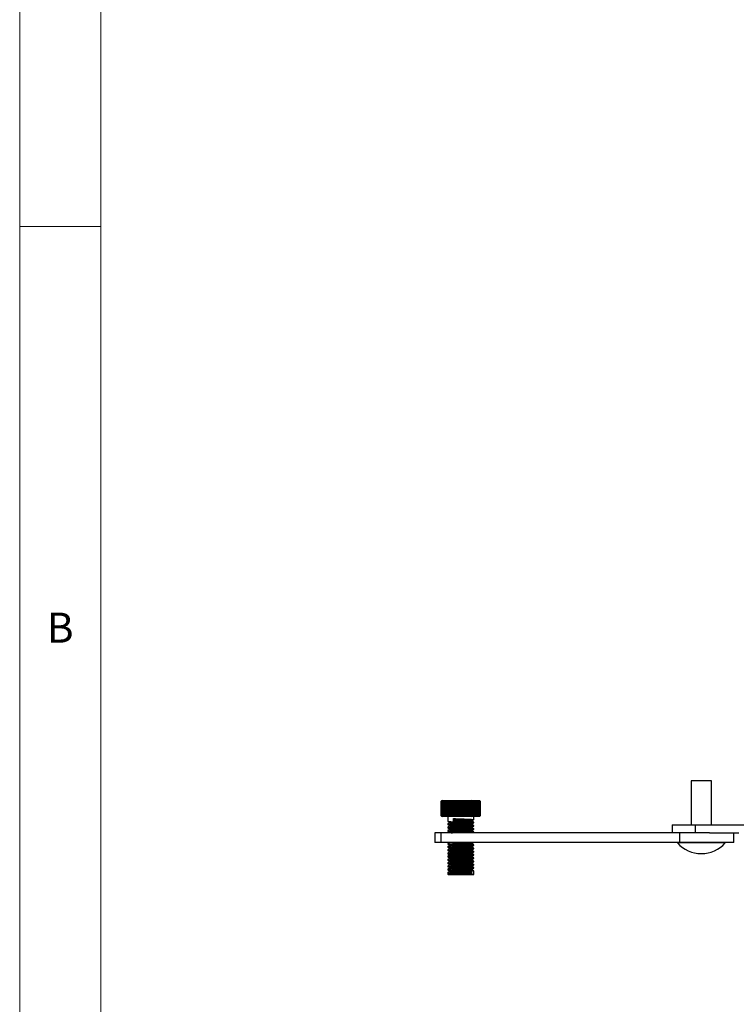
# Model space of a CAD drawing. Units: millimetres. Extents: x 5 to 292, y 5 to 205.
# Drawn here: x 5 to 49, y 107 to 168 of the extents above; entities that cross this region are included whole.
import ezdxf

# ---------------------------------------------------------------- set-up
doc = ezdxf.new("R2010")
doc.units = ezdxf.units.MM
doc.styles.add('SLDTEXTSTYLE0', font='TXT', dxfattribs={"width": 0.75})

msp = doc.modelspace()

# ---------------------------------------------------------------- linework, layer by layer
at = {"color": 7, "linetype": 'Continuous', "lineweight": 18}
for p, q in [((5, 205), (5, 5)), ((10, 200), (10, 10)), ((10, 155), (5, 155))]:
    msp.add_line(p, q, dxfattribs=at)
at = {"color": 7, "linetype": 'Continuous', "lineweight": 25}
for p, q in [((46.431, 120.792), (46.431, 118.082)), ((47.066, 120.792), (46.431, 120.792)), ((47.701, 120.792), (47.066, 120.792)), ((47.701, 118.082), (47.701, 120.792)), ((31.017, 118.632), (31.017, 119.532)), ((31.022, 119.532), (31.018, 119.532)), ((31.018, 119.532), (31.018, 118.632)), ((31.064, 119.572), (31.022, 119.532)), ((31.022, 118.632), (31.022, 119.532)), ((31.027, 119.532), (31.064, 119.572)), ((31.038, 119.532), (31.027, 119.532)), ((31.027, 119.532), (31.027, 118.632)), ((31.067, 119.582), (31.036, 119.551)), ((31.082, 119.572), (31.038, 119.532)), ((31.038, 118.632), (31.038, 119.532)), ((31.048, 119.532), (31.082, 119.572)), ((31.066, 119.532), (31.048, 119.532)), ((31.048, 119.532), (31.048, 118.632)), ((31.111, 119.572), (31.066, 119.532)), ((31.066, 118.632), (31.066, 119.532)), ((31.067, 119.582), (31.588, 119.582)), ((31.079, 119.532), (31.111, 119.572)), ((31.104, 119.532), (31.079, 119.532)), ((31.079, 119.532), (31.079, 118.632)), ((31.15, 119.572), (31.104, 119.532)), ((31.104, 118.632), (31.104, 119.532)), ((31.122, 119.532), (31.15, 119.572)), ((31.154, 119.532), (31.122, 119.532)), ((31.122, 119.532), (31.122, 118.632)), ((31.2, 119.572), (31.154, 119.532)), ((31.154, 118.632), (31.154, 119.532)), ((31.176, 119.532), (31.2, 119.572)), ((31.213, 119.532), (31.176, 119.532)), ((31.176, 119.532), (31.176, 118.632)), ((31.259, 119.572), (31.213, 119.532)), ((31.213, 118.632), (31.213, 119.532)), ((31.239, 119.532), (31.259, 119.572)), ((31.283, 119.532), (31.239, 119.532)), ((31.239, 119.532), (31.239, 118.632)), ((31.328, 119.572), (31.283, 119.532)), ((31.283, 118.632), (31.283, 119.532)), ((31.312, 119.532), (31.328, 119.572)), ((31.361, 119.532), (31.312, 119.532)), ((31.312, 119.532), (31.312, 118.632)), ((31.405, 119.572), (31.361, 119.532)), ((31.361, 118.632), (31.361, 119.532)), ((31.394, 119.532), (31.405, 119.572)), ((31.448, 119.532), (31.394, 119.532)), ((31.394, 119.532), (31.394, 118.632)), ((31.49, 119.572), (31.448, 119.532)), ((31.448, 118.632), (31.448, 119.532)), ((31.483, 119.532), (31.49, 119.572)), ((31.542, 119.532), (31.483, 119.532)), ((31.483, 119.532), (31.483, 118.632)), ((31.583, 119.572), (31.542, 119.532)), ((31.542, 118.632), (31.542, 119.532)), ((31.58, 119.532), (31.583, 119.572)), ((31.642, 119.532), (31.58, 119.532)), ((31.58, 119.532), (31.58, 118.632)), ((31.588, 119.582), (33.367, 119.582)), ((31.681, 119.572), (31.642, 119.532)), ((31.642, 118.632), (31.642, 119.532)), ((31.683, 119.532), (31.681, 119.572)), ((31.681, 119.572), (31.681, 118.592)), ((31.748, 119.532), (31.683, 119.532)), ((31.683, 119.532), (31.683, 118.632)), ((31.784, 119.572), (31.748, 119.532)), ((31.748, 118.632), (31.748, 119.532)), ((31.791, 119.532), (31.784, 119.572)), ((31.784, 119.572), (31.784, 118.592)), ((31.859, 119.532), (31.791, 119.532)), ((31.791, 119.532), (31.791, 118.632)), ((31.892, 119.572), (31.859, 119.532)), ((31.859, 118.632), (31.859, 119.532)), ((31.903, 119.532), (31.892, 119.572)), ((31.892, 119.572), (31.892, 118.592)), ((31.973, 119.532), (31.903, 119.532)), ((31.903, 119.532), (31.903, 118.632)), ((32.003, 119.572), (31.973, 119.532)), ((31.973, 118.632), (31.973, 119.532)), ((32.018, 119.532), (32.003, 119.572)), ((32.003, 119.572), (32.003, 118.592)), ((32.089, 119.532), (32.018, 119.532)), ((32.018, 119.532), (32.018, 118.632)), ((32.115, 119.572), (32.089, 119.532)), ((32.089, 118.632), (32.089, 119.532)), ((32.135, 119.532), (32.115, 119.572)), ((32.115, 119.572), (32.115, 118.592)), ((32.206, 119.532), (32.135, 119.532)), ((32.135, 119.532), (32.135, 118.632)), ((32.229, 119.572), (32.206, 119.532)), ((32.206, 118.632), (32.206, 119.532)), ((32.252, 119.532), (32.229, 119.572)), ((32.229, 119.572), (32.229, 118.592)), ((32.324, 119.532), (32.252, 119.532)), ((32.252, 119.532), (32.252, 118.632)), ((32.343, 119.572), (32.324, 119.532)), ((32.324, 118.632), (32.324, 119.532)), ((32.37, 119.532), (32.343, 119.572)), ((32.343, 119.572), (32.343, 118.592)), ((32.441, 119.532), (32.37, 119.532)), ((32.37, 119.532), (32.37, 118.632)), ((32.455, 119.572), (32.441, 119.532)), ((32.441, 118.632), (32.441, 119.532)), ((32.486, 119.532), (32.455, 119.572)), ((32.455, 119.572), (32.455, 118.592)), ((32.555, 119.532), (32.486, 119.532)), ((32.486, 119.532), (32.486, 118.632)), ((32.565, 119.572), (32.555, 119.532)), ((32.555, 118.632), (32.555, 119.532)), ((32.599, 119.532), (32.565, 119.572)), ((32.565, 119.572), (32.565, 118.592)), ((32.666, 119.532), (32.599, 119.532)), ((32.599, 119.532), (32.599, 118.632)), ((32.672, 119.572), (32.666, 119.532)), ((32.666, 118.632), (32.666, 119.532)), ((32.709, 119.532), (32.672, 119.572)), ((32.672, 119.572), (32.672, 118.592)), ((32.773, 119.532), (32.709, 119.532)), ((32.709, 119.532), (32.709, 118.632)), ((32.774, 119.572), (32.773, 119.532)), ((32.773, 118.632), (32.773, 119.532)), ((32.814, 119.532), (32.774, 119.572)), ((32.774, 119.572), (32.774, 118.592)), ((32.875, 119.532), (32.814, 119.532)), ((32.814, 119.532), (32.814, 118.632)), ((32.913, 119.532), (32.871, 119.572)), ((32.871, 119.572), (32.875, 119.532)), ((32.875, 118.632), (32.875, 119.532)), ((32.97, 119.532), (32.913, 119.532)), ((32.913, 119.532), (32.913, 118.632)), ((33.005, 119.532), (32.962, 119.572)), ((32.962, 119.572), (32.97, 119.532)), ((32.97, 118.632), (32.97, 119.532)), ((33.058, 119.532), (33.005, 119.532)), ((33.005, 119.532), (33.005, 118.632)), ((33.09, 119.532), (33.046, 119.572)), ((33.046, 119.572), (33.058, 119.532)), ((33.058, 118.632), (33.058, 119.532)), ((33.138, 119.532), (33.09, 119.532)), ((33.09, 119.532), (33.09, 118.632)), ((33.167, 119.532), (33.121, 119.572)), ((33.121, 119.572), (33.138, 119.532)), ((33.138, 118.632), (33.138, 119.532)), ((33.209, 119.532), (33.167, 119.532)), ((33.167, 119.532), (33.167, 118.632)), ((33.234, 119.532), (33.188, 119.572)), ((33.188, 119.572), (33.209, 119.532)), ((33.209, 118.632), (33.209, 119.532)), ((33.27, 119.532), (33.234, 119.532)), ((33.234, 119.532), (33.234, 118.632)), ((33.292, 119.532), (33.246, 119.572)), ((33.246, 119.572), (33.27, 119.532)), ((33.27, 118.632), (33.27, 119.532)), ((33.322, 119.532), (33.292, 119.532)), ((33.292, 119.532), (33.292, 118.632)), ((33.339, 119.532), (33.293, 119.572)), ((33.293, 119.572), (33.322, 119.532)), ((33.322, 118.632), (33.322, 119.532)), ((33.375, 119.532), (33.331, 119.572)), ((33.331, 119.572), (33.362, 119.532)), ((33.362, 119.532), (33.339, 119.532)), ((33.339, 119.532), (33.339, 118.632)), ((33.4, 119.532), (33.357, 119.572)), ((33.357, 119.572), (33.392, 119.532)), ((33.362, 118.632), (33.362, 119.532)), ((33.398, 119.551), (33.367, 119.582)), ((33.414, 119.532), (33.373, 119.572)), ((33.373, 119.572), (33.41, 119.532)), ((33.392, 119.532), (33.375, 119.532)), ((33.375, 119.532), (33.375, 118.632)), ((33.392, 118.632), (33.392, 119.532)), ((33.398, 119.551), (33.417, 119.532)), ((33.41, 119.532), (33.4, 119.532)), ((33.4, 119.532), (33.4, 118.632)), ((33.41, 118.632), (33.41, 119.532)), ((33.417, 119.532), (33.414, 119.532)), ((33.414, 119.532), (33.414, 118.632)), ((33.417, 118.632), (33.417, 119.532)), ((31.017, 118.632), (31.057, 118.592)), ((31.057, 118.592), (31.018, 118.632)), ((31.018, 118.632), (31.022, 118.632)), ((31.022, 118.632), (31.064, 118.592)), ((31.064, 118.592), (31.027, 118.632)), ((31.027, 118.632), (31.038, 118.632)), ((31.036, 118.613), (31.067, 118.582)), ((31.048, 118.632), (31.066, 118.632)), ((31.066, 118.632), (31.111, 118.592)), ((31.588, 118.582), (31.067, 118.582)), ((31.111, 118.592), (31.079, 118.632)), ((31.079, 118.632), (31.104, 118.632)), ((31.104, 118.632), (31.15, 118.592)), ((31.15, 118.592), (31.122, 118.632)), ((31.122, 118.632), (31.154, 118.632)), ((31.154, 118.632), (31.2, 118.592)), ((31.2, 118.592), (31.176, 118.632)), ((31.176, 118.632), (31.213, 118.632)), ((31.213, 118.632), (31.259, 118.592)), ((31.259, 118.592), (31.239, 118.632)), ((31.239, 118.632), (31.283, 118.632)), ((31.283, 118.632), (31.328, 118.592)), ((31.328, 118.592), (31.312, 118.632)), ((31.312, 118.632), (31.361, 118.632)), ((31.361, 118.632), (31.405, 118.592)), ((31.405, 118.592), (31.394, 118.632)), ((31.394, 118.632), (31.448, 118.632)), ((31.417, 118.582), (31.417, 118.293)), ((31.448, 118.632), (31.49, 118.592)), ((31.49, 118.592), (31.483, 118.632)), ((31.483, 118.632), (31.542, 118.632)), ((31.542, 118.632), (31.583, 118.592)), ((31.583, 118.592), (31.58, 118.632)), ((31.58, 118.632), (31.642, 118.632)), ((33.367, 118.582), (31.588, 118.582)), ((31.642, 118.632), (31.681, 118.592)), ((31.681, 118.592), (31.683, 118.632)), ((31.683, 118.632), (31.748, 118.632)), ((31.748, 118.632), (31.784, 118.592)), ((31.784, 118.592), (31.791, 118.632)), ((31.791, 118.632), (31.859, 118.632)), ((31.859, 118.632), (31.892, 118.592)), ((31.892, 118.592), (31.903, 118.632)), ((31.903, 118.632), (31.973, 118.632)), ((31.973, 118.632), (32.003, 118.592)), ((32.003, 118.592), (32.018, 118.632)), ((32.018, 118.632), (32.089, 118.632)), ((32.089, 118.632), (32.115, 118.592)), ((32.115, 118.592), (32.135, 118.632)), ((32.135, 118.632), (32.206, 118.632)), ((32.252, 118.632), (32.324, 118.632)), ((32.324, 118.632), (32.343, 118.592)), ((32.343, 118.592), (32.37, 118.632)), ((32.37, 118.632), (32.441, 118.632)), ((32.486, 118.632), (32.555, 118.632)), ((32.555, 118.632), (32.565, 118.592)), ((32.565, 118.592), (32.599, 118.632)), ((32.599, 118.632), (32.666, 118.632)), ((32.666, 118.632), (32.672, 118.592)), ((32.672, 118.592), (32.709, 118.632)), ((32.709, 118.632), (32.773, 118.632)), ((32.773, 118.632), (32.774, 118.592)), ((32.774, 118.592), (32.814, 118.632)), ((32.814, 118.632), (32.875, 118.632)), ((32.875, 118.632), (32.871, 118.592)), ((32.871, 118.592), (32.913, 118.632)), ((32.913, 118.632), (32.97, 118.632)), ((32.97, 118.632), (32.962, 118.592)), ((32.962, 118.592), (33.005, 118.632)), ((33.005, 118.632), (33.058, 118.632)), ((33.017, 118.393), (33.017, 118.582)), ((33.058, 118.632), (33.046, 118.592)), ((33.046, 118.592), (33.09, 118.632)), ((33.09, 118.632), (33.138, 118.632)), ((33.138, 118.632), (33.121, 118.592)), ((33.121, 118.592), (33.167, 118.632)), ((33.167, 118.632), (33.209, 118.632)), ((33.209, 118.632), (33.188, 118.592)), ((33.188, 118.592), (33.234, 118.632)), ((33.234, 118.632), (33.27, 118.632)), ((33.27, 118.632), (33.246, 118.592)), ((33.246, 118.592), (33.292, 118.632)), ((33.292, 118.632), (33.322, 118.632)), ((33.322, 118.632), (33.293, 118.592)), ((33.293, 118.592), (33.339, 118.632)), ((33.362, 118.632), (33.331, 118.592)), ((33.331, 118.592), (33.375, 118.632)), ((33.339, 118.632), (33.362, 118.632)), ((33.392, 118.632), (33.357, 118.592)), ((33.357, 118.592), (33.4, 118.632)), ((33.367, 118.582), (33.398, 118.613)), ((33.41, 118.632), (33.373, 118.592)), ((33.373, 118.592), (33.414, 118.632)), ((33.375, 118.632), (33.392, 118.632)), ((33.417, 118.632), (33.398, 118.613)), ((33.4, 118.632), (33.41, 118.632)), ((33.414, 118.632), (33.417, 118.632)), ((31.417, 118.133), (31.417, 118.093)), ((31.417, 117.933), (31.417, 117.893)), ((31.779, 118.302), (31.779, 118.462)), ((31.779, 118.462), (31.847, 118.391)), ((31.847, 118.373), (31.779, 118.302)), ((31.847, 118.391), (31.847, 118.373)), ((33.017, 118.193), (33.017, 118.233)), ((33.017, 117.993), (33.017, 118.033)), ((45.266, 118.082), (45.266, 117.582)), ((45.266, 118.082), (46.684, 118.082)), ((46.684, 118.082), (46.684, 117.582)), ((46.684, 118.082), (50.267, 118.082)), ((30.617, 117.582), (30.617, 116.982)), ((31.009, 117.582), (30.617, 117.582)), ((31.009, 116.982), (31.009, 117.582)), ((45.747, 117.582), (31.009, 117.582)), ((31.417, 117.733), (31.417, 117.693)), ((31.542, 117.607), (31.499, 117.582)), ((33.017, 117.793), (33.017, 117.833)), ((33.017, 117.593), (33.017, 117.633)), ((45.747, 116.982), (45.747, 117.582)), ((47.575, 117.582), (45.747, 117.582)), ((47.575, 117.582), (49.379, 117.582)), ((49.066, 116.982), (49.066, 117.582)), ((31.009, 116.982), (30.617, 116.982)), ((45.747, 116.982), (31.009, 116.982)), ((31.417, 116.933), (31.417, 116.893)), ((31.417, 116.733), (31.417, 116.693)), ((32.89, 116.922), (32.885, 116.92)), ((33.017, 116.793), (33.017, 116.833)), ((45.596, 116.982), (45.596, 116.956)), ((47.066, 116.956), (45.596, 116.956)), ((49.066, 116.982), (45.747, 116.982)), ((48.537, 116.956), (47.066, 116.956)), ((48.537, 116.956), (48.537, 116.982)), ((31.417, 116.533), (31.417, 116.493)), ((31.417, 116.333), (31.417, 116.293)), ((31.417, 116.133), (31.417, 116.093)), ((33.017, 116.593), (33.017, 116.633)), ((33.017, 116.393), (33.017, 116.433)), ((33.017, 116.193), (33.017, 116.233)), ((31.417, 115.933), (31.417, 115.893)), ((31.417, 115.733), (31.417, 115.693)), ((31.417, 115.533), (31.417, 115.493)), ((33.017, 115.993), (33.017, 116.033)), ((33.017, 115.793), (33.017, 115.833)), ((33.017, 115.593), (33.017, 115.633)), ((31.417, 115.333), (31.417, 115.293)), ((31.417, 115.133), (31.417, 115.032)), ((31.417, 115.032), (31.467, 114.982)), ((31.417, 115.032), (31.779, 115.032)), ((31.807, 114.982), (31.467, 114.982)), ((31.779, 115.032), (33.017, 115.032)), ((32.967, 114.982), (31.807, 114.982)), ((32.784, 115.141), (32.887, 115.212)), ((32.784, 115.123), (32.784, 115.141)), ((32.887, 115.052), (32.784, 115.123)), ((32.887, 115.212), (32.887, 115.052)), ((32.967, 114.982), (33.017, 115.032)), ((33.017, 115.393), (33.017, 115.433)), ((33.017, 115.032), (33.017, 115.233))]:
    msp.add_line(p, q, dxfattribs=at)
msp.add_arc((47.066, 118.264), 1.968, 221.63506, 318.36494, dxfattribs=at)
for points, knots in [([(31.057, 119.572), (31.05, 119.565), (31.037, 119.552), (31.024, 119.539), (31.017, 119.532)], [0, 0, 0, 0, 0.4999982, 1, 1, 1, 1]), ([(31.018, 119.532), (31.024, 119.539), (31.037, 119.552), (31.05, 119.565), (31.057, 119.572)], [0, 0, 0, 0, 0.499998, 1, 1, 1, 1]), ([(31.038, 118.632), (31.045, 118.625), (31.06, 118.612), (31.074, 118.599), (31.082, 118.592)], [0, 0, 0, 0, 0.499998, 1, 1, 1, 1]), ([(31.082, 118.592), (31.076, 118.599), (31.065, 118.612), (31.053, 118.625), (31.048, 118.632)], [0, 0, 0, 0, 0.499998, 1, 1, 1, 1]), ([(32.206, 118.632), (32.21, 118.625), (32.218, 118.612), (32.225, 118.599), (32.229, 118.592)], [0, 0, 0, 0, 0.499998, 1, 1, 1, 1]), ([(32.229, 118.592), (32.233, 118.599), (32.241, 118.612), (32.249, 118.625), (32.252, 118.632)], [0, 0, 0, 0, 0.499998, 1, 1, 1, 1]), ([(32.441, 118.632), (32.443, 118.625), (32.448, 118.612), (32.453, 118.599), (32.455, 118.592)], [0, 0, 0, 0, 0.499998, 1, 1, 1, 1]), ([(32.455, 118.592), (32.46, 118.599), (32.47, 118.612), (32.481, 118.625), (32.486, 118.632)], [0, 0, 0, 0, 0.499998, 1, 1, 1, 1]), ([(31.419, 118.291), (31.439, 118.279), (31.48, 118.256), (31.521, 118.232), (31.542, 118.22)], [0, 0, 0, 0, 0.5000773, 1, 1, 1, 1]), ([(31.542, 118.207), (31.521, 118.195), (31.48, 118.171), (31.439, 118.147), (31.419, 118.136)], [0, 0, 0, 0, 0.499907, 1, 1, 1, 1]), ([(31.419, 118.091), (31.439, 118.079), (31.48, 118.056), (31.521, 118.032), (31.542, 118.02)], [0, 0, 0, 0, 0.500077, 1, 1, 1, 1]), ([(31.542, 118.007), (31.521, 117.995), (31.48, 117.971), (31.439, 117.947), (31.419, 117.936)], [0, 0, 0, 0, 0.499907, 1, 1, 1, 1]), ([(31.419, 117.891), (31.439, 117.879), (31.48, 117.856), (31.521, 117.832), (31.542, 117.82)], [0, 0, 0, 0, 0.5000773, 1, 1, 1, 1]), ([(31.425, 118.293), (31.423, 118.292), (31.414, 118.288), (31.47, 118.281), (31.591, 118.271), (31.773, 118.262), (31.993, 118.253), (32.233, 118.243), (32.472, 118.234), (32.687, 118.224), (32.863, 118.214), (32.975, 118.205), (33.024, 118.198), (33.013, 118.194), (33.012, 118.193)], [0, 0, 0, 0, 0.03017, 0.124218, 0.220419, 0.315771, 0.410633, 0.506839, 0.600891, 0.696755, 0.792354, 0.886566, 0.982839, 1, 1, 1, 1]), ([(31.425, 118.133), (31.423, 118.132), (31.414, 118.128), (31.47, 118.121), (31.591, 118.111), (31.773, 118.102), (31.993, 118.093), (32.233, 118.083), (32.472, 118.074), (32.687, 118.064), (32.863, 118.054), (32.975, 118.045), (33.024, 118.038), (33.013, 118.034), (33.012, 118.033)], [0, 0, 0, 0, 0.03017, 0.124218, 0.220419, 0.315771, 0.410633, 0.506839, 0.600891, 0.696755, 0.792354, 0.886566, 0.982839, 1, 1, 1, 1]), ([(31.425, 118.093), (31.423, 118.092), (31.414, 118.088), (31.47, 118.081), (31.591, 118.071), (31.773, 118.062), (31.993, 118.053), (32.233, 118.043), (32.472, 118.034), (32.687, 118.024), (32.863, 118.014), (32.975, 118.005), (33.024, 117.998), (33.013, 117.994), (33.012, 117.993)], [0, 0, 0, 0, 0.03017, 0.124218, 0.220419, 0.315771, 0.410633, 0.506839, 0.600891, 0.696755, 0.792354, 0.886566, 0.982839, 1, 1, 1, 1]), ([(31.425, 117.933), (31.423, 117.932), (31.414, 117.928), (31.47, 117.921), (31.591, 117.911), (31.773, 117.902), (31.993, 117.893), (32.233, 117.883), (32.472, 117.874), (32.687, 117.864), (32.863, 117.854), (32.975, 117.845), (33.024, 117.838), (33.013, 117.834), (33.012, 117.833)], [0, 0, 0, 0, 0.03017, 0.124218, 0.220419, 0.315771, 0.410633, 0.506839, 0.600891, 0.696755, 0.792354, 0.886566, 0.982839, 1, 1, 1, 1]), ([(31.425, 117.893), (31.423, 117.892), (31.414, 117.888), (31.47, 117.881), (31.591, 117.871), (31.773, 117.862), (31.993, 117.853), (32.233, 117.843), (32.472, 117.834), (32.687, 117.824), (32.863, 117.814), (32.975, 117.805), (33.024, 117.798), (33.013, 117.794), (33.012, 117.793)], [0, 0, 0, 0, 0.03017, 0.124218, 0.220419, 0.315771, 0.410633, 0.506839, 0.600891, 0.696755, 0.792354, 0.886566, 0.982839, 1, 1, 1, 1]), ([(31.543, 118.22), (31.543, 118.22), (31.539, 118.216), (31.586, 118.21), (31.686, 118.2), (31.841, 118.191), (32.027, 118.182), (32.23, 118.172), (32.432, 118.163), (32.615, 118.153), (32.763, 118.143), (32.86, 118.134), (32.902, 118.126), (32.889, 118.121), (32.885, 118.12)], [0, 0, 0, 0, 0.00486, 0.098985, 0.195268, 0.290699, 0.38564, 0.481927, 0.576057, 0.672002, 0.767681, 0.861971, 0.958325, 1, 1, 1, 1]), ([(31.543, 118.02), (31.543, 118.02), (31.539, 118.016), (31.586, 118.01), (31.686, 118), (31.841, 117.991), (32.027, 117.982), (32.23, 117.972), (32.432, 117.963), (32.615, 117.953), (32.763, 117.943), (32.86, 117.934), (32.902, 117.926), (32.889, 117.921), (32.885, 117.92)], [0, 0, 0, 0, 0.00486, 0.098985, 0.195268, 0.290699, 0.38564, 0.481927, 0.576057, 0.672002, 0.767681, 0.861971, 0.958325, 1, 1, 1, 1]), ([(31.549, 118.207), (31.545, 118.205), (31.534, 118.2), (31.584, 118.192), (31.687, 118.182), (31.841, 118.173), (32.027, 118.163), (32.23, 118.153), (32.432, 118.144), (32.615, 118.135), (32.762, 118.125), (32.863, 118.116), (32.881, 118.11), (32.89, 118.107)], [0, 0, 0, 0, 0.055041, 0.148964, 0.245041, 0.340268, 0.435006, 0.531087, 0.625015, 0.720755, 0.81623, 0.910318, 1, 1, 1, 1]), ([(31.549, 118.007), (31.545, 118.005), (31.534, 118), (31.584, 117.992), (31.687, 117.982), (31.841, 117.973), (32.027, 117.963), (32.23, 117.953), (32.432, 117.944), (32.615, 117.935), (32.762, 117.925), (32.863, 117.916), (32.881, 117.91), (32.89, 117.907)], [0, 0, 0, 0, 0.055041, 0.148964, 0.245041, 0.340268, 0.435006, 0.531087, 0.625015, 0.720755, 0.81623, 0.910318, 1, 1, 1, 1]), ([(31.779, 118.462), (31.85, 118.459), (31.991, 118.453), (32.233, 118.443), (32.471, 118.434), (32.687, 118.424), (32.863, 118.414), (32.975, 118.405), (33.024, 118.398), (33.013, 118.394), (33.012, 118.393)], [0, 0, 0, 0, 0.138641, 0.279245, 0.416702, 0.556808, 0.696525, 0.834217, 0.974919, 1, 1, 1, 1]), ([(31.779, 118.302), (31.85, 118.299), (31.991, 118.293), (32.233, 118.283), (32.471, 118.274), (32.687, 118.264), (32.863, 118.254), (32.975, 118.245), (33.024, 118.238), (33.013, 118.234), (33.012, 118.233)], [0, 0, 0, 0, 0.138641, 0.279245, 0.416702, 0.556808, 0.696525, 0.834217, 0.974919, 1, 1, 1, 1]), ([(31.847, 118.391), (31.906, 118.388), (32.026, 118.382), (32.231, 118.372), (32.432, 118.363), (32.615, 118.353), (32.763, 118.343), (32.86, 118.334), (32.902, 118.326), (32.889, 118.321), (32.885, 118.32)], [0, 0, 0, 0, 0.133852, 0.269601, 0.402308, 0.537575, 0.672468, 0.805401, 0.941245, 1, 1, 1, 1]), ([(31.847, 118.373), (31.906, 118.37), (32.026, 118.363), (32.231, 118.353), (32.432, 118.344), (32.615, 118.335), (32.762, 118.325), (32.863, 118.316), (32.881, 118.31), (32.89, 118.307)], [0, 0, 0, 0, 0.143601, 0.289237, 0.43161, 0.57673, 0.721447, 0.864063, 1, 1, 1, 1]), ([(32.892, 118.32), (32.913, 118.332), (32.954, 118.356), (32.995, 118.379), (33.015, 118.391)], [0, 0, 0, 0, 0.4999227, 1, 1, 1, 1]), ([(33.015, 118.236), (32.995, 118.247), (32.954, 118.271), (32.913, 118.295), (32.892, 118.307)], [0, 0, 0, 0, 0.500093, 1, 1, 1, 1]), ([(32.892, 118.12), (32.913, 118.132), (32.954, 118.156), (32.995, 118.179), (33.015, 118.191)], [0, 0, 0, 0, 0.499923, 1, 1, 1, 1]), ([(33.015, 118.036), (32.995, 118.047), (32.954, 118.071), (32.913, 118.095), (32.892, 118.107)], [0, 0, 0, 0, 0.500093, 1, 1, 1, 1]), ([(32.892, 117.92), (32.913, 117.932), (32.954, 117.956), (32.995, 117.979), (33.015, 117.991)], [0, 0, 0, 0, 0.4999227, 1, 1, 1, 1]), ([(33.015, 117.836), (32.995, 117.847), (32.954, 117.871), (32.913, 117.895), (32.892, 117.907)], [0, 0, 0, 0, 0.500093, 1, 1, 1, 1]), ([(31.542, 117.807), (31.521, 117.795), (31.48, 117.771), (31.439, 117.747), (31.419, 117.736)], [0, 0, 0, 0, 0.499907, 1, 1, 1, 1]), ([(31.419, 117.691), (31.439, 117.679), (31.48, 117.656), (31.521, 117.632), (31.542, 117.62)], [0, 0, 0, 0, 0.500077, 1, 1, 1, 1]), ([(31.425, 117.733), (31.423, 117.732), (31.414, 117.728), (31.47, 117.721), (31.591, 117.711), (31.773, 117.702), (31.993, 117.693), (32.233, 117.683), (32.472, 117.674), (32.687, 117.664), (32.863, 117.654), (32.975, 117.645), (33.024, 117.638), (33.013, 117.634), (33.012, 117.633)], [0, 0, 0, 0, 0.03017, 0.124218, 0.220419, 0.315771, 0.410633, 0.506839, 0.600891, 0.696755, 0.792354, 0.886566, 0.982839, 1, 1, 1, 1]), ([(31.425, 117.693), (31.423, 117.692), (31.414, 117.688), (31.47, 117.681), (31.591, 117.671), (31.773, 117.662), (31.993, 117.653), (32.233, 117.643), (32.472, 117.634), (32.687, 117.624), (32.863, 117.614), (32.975, 117.605), (33.024, 117.598), (33.013, 117.594), (33.012, 117.593)], [0, 0, 0, 0, 0.03017, 0.124218, 0.220419, 0.315771, 0.410633, 0.506839, 0.600891, 0.696755, 0.792354, 0.886566, 0.982839, 1, 1, 1, 1]), ([(31.543, 117.82), (31.543, 117.82), (31.539, 117.816), (31.586, 117.81), (31.686, 117.8), (31.841, 117.791), (32.027, 117.782), (32.23, 117.772), (32.432, 117.763), (32.615, 117.753), (32.763, 117.743), (32.86, 117.734), (32.902, 117.726), (32.889, 117.721), (32.885, 117.72)], [0, 0, 0, 0, 0.00486, 0.098985, 0.195268, 0.290699, 0.38564, 0.481927, 0.576057, 0.672002, 0.767681, 0.861971, 0.958325, 1, 1, 1, 1]), ([(31.549, 117.807), (31.545, 117.805), (31.534, 117.8), (31.584, 117.792), (31.687, 117.782), (31.841, 117.773), (32.027, 117.763), (32.23, 117.753), (32.432, 117.744), (32.615, 117.735), (32.762, 117.725), (32.863, 117.716), (32.881, 117.71), (32.89, 117.707)], [0, 0, 0, 0, 0.055041, 0.148964, 0.245041, 0.340268, 0.435006, 0.531087, 0.625015, 0.720755, 0.81623, 0.910318, 1, 1, 1, 1]), ([(31.549, 117.607), (31.545, 117.605), (31.534, 117.6), (31.587, 117.592), (31.647, 117.585), (31.7, 117.582), (31.702, 117.582)], [0, 0, 0, 0, 0.221349, 0.599067, 0.985444, 1, 1, 1, 1]), ([(32.892, 117.72), (32.913, 117.732), (32.954, 117.756), (32.995, 117.779), (33.015, 117.791)], [0, 0, 0, 0, 0.499923, 1, 1, 1, 1]), ([(33.015, 117.636), (32.995, 117.647), (32.954, 117.671), (32.913, 117.695), (32.892, 117.707)], [0, 0, 0, 0, 0.5000928, 1, 1, 1, 1]), ([(31.499, 116.982), (31.493, 116.978), (31.466, 116.963), (31.439, 116.947), (31.419, 116.936)], [0, 0, 0, 0, 0.2312521, 1, 1, 1, 1]), ([(31.419, 116.891), (31.439, 116.879), (31.48, 116.856), (31.521, 116.832), (31.542, 116.82)], [0, 0, 0, 0, 0.500077, 1, 1, 1, 1]), ([(31.542, 116.807), (31.521, 116.795), (31.48, 116.771), (31.439, 116.747), (31.419, 116.736)], [0, 0, 0, 0, 0.499907, 1, 1, 1, 1]), ([(31.419, 116.691), (31.439, 116.679), (31.48, 116.656), (31.521, 116.632), (31.542, 116.62)], [0, 0, 0, 0, 0.500077, 1, 1, 1, 1]), ([(31.425, 116.933), (31.423, 116.932), (31.414, 116.928), (31.47, 116.921), (31.591, 116.911), (31.773, 116.902), (31.993, 116.893), (32.233, 116.883), (32.472, 116.874), (32.687, 116.864), (32.863, 116.854), (32.975, 116.845), (33.024, 116.838), (33.013, 116.834), (33.012, 116.833)], [0, 0, 0, 0, 0.03017, 0.124218, 0.220419, 0.315771, 0.410633, 0.506839, 0.600891, 0.696755, 0.792354, 0.886566, 0.982839, 1, 1, 1, 1]), ([(31.425, 116.893), (31.423, 116.892), (31.414, 116.888), (31.47, 116.881), (31.591, 116.871), (31.773, 116.862), (31.993, 116.853), (32.233, 116.843), (32.472, 116.834), (32.687, 116.824), (32.863, 116.814), (32.975, 116.805), (33.024, 116.798), (33.013, 116.794), (33.012, 116.793)], [0, 0, 0, 0, 0.03017, 0.124218, 0.220419, 0.315771, 0.410633, 0.506839, 0.600891, 0.696755, 0.792354, 0.886566, 0.982839, 1, 1, 1, 1]), ([(31.425, 116.733), (31.423, 116.732), (31.414, 116.728), (31.47, 116.721), (31.591, 116.711), (31.773, 116.702), (31.993, 116.693), (32.233, 116.683), (32.472, 116.674), (32.687, 116.664), (32.863, 116.654), (32.975, 116.645), (33.024, 116.638), (33.013, 116.634), (33.012, 116.633)], [0, 0, 0, 0, 0.03017, 0.124218, 0.220419, 0.315771, 0.410633, 0.506839, 0.600891, 0.696755, 0.792354, 0.886566, 0.982839, 1, 1, 1, 1]), ([(31.425, 116.693), (31.423, 116.692), (31.414, 116.688), (31.47, 116.681), (31.591, 116.671), (31.773, 116.662), (31.993, 116.653), (32.233, 116.643), (32.472, 116.634), (32.687, 116.624), (32.863, 116.614), (32.975, 116.605), (33.024, 116.598), (33.013, 116.594), (33.012, 116.593)], [0, 0, 0, 0, 0.03017, 0.124218, 0.220419, 0.315771, 0.410633, 0.506839, 0.600891, 0.696755, 0.792354, 0.886566, 0.982839, 1, 1, 1, 1]), ([(31.543, 116.82), (31.543, 116.82), (31.539, 116.816), (31.586, 116.81), (31.686, 116.8), (31.841, 116.791), (32.027, 116.782), (32.23, 116.772), (32.432, 116.763), (32.615, 116.753), (32.763, 116.743), (32.86, 116.734), (32.902, 116.726), (32.889, 116.721), (32.885, 116.72)], [0, 0, 0, 0, 0.00486, 0.098985, 0.195268, 0.290699, 0.38564, 0.481927, 0.576057, 0.672002, 0.767681, 0.861971, 0.958325, 1, 1, 1, 1]), ([(31.549, 116.807), (31.545, 116.805), (31.534, 116.8), (31.584, 116.792), (31.687, 116.782), (31.841, 116.773), (32.027, 116.763), (32.23, 116.753), (32.432, 116.744), (32.615, 116.735), (32.762, 116.725), (32.863, 116.716), (32.881, 116.71), (32.89, 116.707)], [0, 0, 0, 0, 0.0550406, 0.1489643, 0.2450409, 0.3402683, 0.4350064, 0.5310873, 0.6250153, 0.7207553, 0.8162299, 0.9103179, 1, 1, 1, 1]), ([(31.702, 116.982), (31.748, 116.979), (31.841, 116.973), (32.028, 116.963), (32.23, 116.953), (32.432, 116.944), (32.615, 116.935), (32.762, 116.925), (32.863, 116.916), (32.881, 116.91), (32.89, 116.907)], [0, 0, 0, 0, 0.121926, 0.248018, 0.375898, 0.500912, 0.628337, 0.75541, 0.880637, 1, 1, 1, 1]), ([(32.892, 116.92), (32.913, 116.932), (32.954, 116.956), (32.995, 116.979), (33.015, 116.991)], [0, 0, 0, 0, 0.499923, 1, 1, 1, 1]), ([(33.015, 116.836), (32.995, 116.847), (32.954, 116.871), (32.913, 116.895), (32.892, 116.907)], [0, 0, 0, 0, 0.500093, 1, 1, 1, 1]), ([(32.892, 116.72), (32.913, 116.732), (32.954, 116.756), (32.995, 116.779), (33.015, 116.791)], [0, 0, 0, 0, 0.499923, 1, 1, 1, 1]), ([(33.015, 116.636), (32.995, 116.647), (32.954, 116.671), (32.913, 116.695), (32.892, 116.707)], [0, 0, 0, 0, 0.5000928, 1, 1, 1, 1]), ([(31.542, 116.607), (31.521, 116.595), (31.48, 116.571), (31.439, 116.547), (31.419, 116.536)], [0, 0, 0, 0, 0.499907, 1, 1, 1, 1]), ([(31.419, 116.491), (31.439, 116.479), (31.48, 116.456), (31.521, 116.432), (31.542, 116.42)], [0, 0, 0, 0, 0.500077, 1, 1, 1, 1]), ([(31.542, 116.407), (31.521, 116.395), (31.48, 116.371), (31.439, 116.347), (31.419, 116.336)], [0, 0, 0, 0, 0.499907, 1, 1, 1, 1]), ([(31.419, 116.291), (31.439, 116.279), (31.48, 116.256), (31.521, 116.232), (31.542, 116.22)], [0, 0, 0, 0, 0.500077, 1, 1, 1, 1]), ([(31.542, 116.207), (31.521, 116.195), (31.48, 116.171), (31.439, 116.147), (31.419, 116.136)], [0, 0, 0, 0, 0.499907, 1, 1, 1, 1]), ([(31.419, 116.091), (31.439, 116.079), (31.48, 116.056), (31.521, 116.032), (31.542, 116.02)], [0, 0, 0, 0, 0.500077, 1, 1, 1, 1]), ([(31.425, 116.533), (31.423, 116.532), (31.414, 116.528), (31.47, 116.521), (31.591, 116.511), (31.773, 116.502), (31.993, 116.493), (32.233, 116.483), (32.472, 116.474), (32.687, 116.464), (32.863, 116.454), (32.975, 116.445), (33.024, 116.438), (33.013, 116.434), (33.012, 116.433)], [0, 0, 0, 0, 0.0301701, 0.124218, 0.2204189, 0.3157712, 0.4106335, 0.5068387, 0.6008909, 0.696755, 0.792354, 0.8865662, 0.9828387, 1, 1, 1, 1]), ([(31.425, 116.493), (31.423, 116.492), (31.414, 116.488), (31.47, 116.481), (31.591, 116.471), (31.773, 116.462), (31.993, 116.453), (32.233, 116.443), (32.472, 116.434), (32.687, 116.424), (32.863, 116.414), (32.975, 116.405), (33.024, 116.398), (33.013, 116.394), (33.012, 116.393)], [0, 0, 0, 0, 0.03017, 0.124218, 0.220419, 0.315771, 0.410633, 0.506839, 0.600891, 0.696755, 0.792354, 0.886566, 0.982839, 1, 1, 1, 1]), ([(31.425, 116.333), (31.423, 116.332), (31.414, 116.328), (31.47, 116.321), (31.591, 116.311), (31.773, 116.302), (31.993, 116.293), (32.233, 116.283), (32.472, 116.274), (32.687, 116.264), (32.863, 116.254), (32.975, 116.245), (33.024, 116.238), (33.013, 116.234), (33.012, 116.233)], [0, 0, 0, 0, 0.0301701, 0.124218, 0.2204189, 0.3157712, 0.4106335, 0.5068387, 0.6008909, 0.696755, 0.792354, 0.8865662, 0.9828387, 1, 1, 1, 1]), ([(31.425, 116.293), (31.423, 116.292), (31.414, 116.288), (31.47, 116.281), (31.591, 116.271), (31.773, 116.262), (31.993, 116.253), (32.233, 116.243), (32.472, 116.234), (32.687, 116.224), (32.863, 116.214), (32.975, 116.205), (33.024, 116.198), (33.013, 116.194), (33.012, 116.193)], [0, 0, 0, 0, 0.03017, 0.124218, 0.220419, 0.315771, 0.410633, 0.506839, 0.600891, 0.696755, 0.792354, 0.886566, 0.982839, 1, 1, 1, 1]), ([(31.425, 116.133), (31.423, 116.132), (31.414, 116.128), (31.47, 116.121), (31.591, 116.111), (31.773, 116.102), (31.993, 116.093), (32.233, 116.083), (32.472, 116.074), (32.687, 116.064), (32.863, 116.054), (32.975, 116.045), (33.024, 116.038), (33.013, 116.034), (33.012, 116.033)], [0, 0, 0, 0, 0.0301701, 0.124218, 0.2204189, 0.3157712, 0.4106335, 0.5068387, 0.6008909, 0.696755, 0.792354, 0.8865662, 0.9828387, 1, 1, 1, 1]), ([(31.425, 116.093), (31.423, 116.092), (31.414, 116.088), (31.47, 116.081), (31.591, 116.071), (31.773, 116.062), (31.993, 116.053), (32.233, 116.043), (32.472, 116.034), (32.687, 116.024), (32.863, 116.014), (32.975, 116.005), (33.024, 115.998), (33.013, 115.994), (33.012, 115.993)], [0, 0, 0, 0, 0.0301701, 0.124218, 0.2204189, 0.3157712, 0.4106335, 0.5068387, 0.6008909, 0.696755, 0.792354, 0.8865662, 0.9828387, 1, 1, 1, 1]), ([(31.543, 116.62), (31.543, 116.62), (31.539, 116.616), (31.586, 116.61), (31.686, 116.6), (31.841, 116.591), (32.027, 116.582), (32.23, 116.572), (32.432, 116.563), (32.615, 116.553), (32.763, 116.543), (32.86, 116.534), (32.902, 116.526), (32.889, 116.521), (32.885, 116.52)], [0, 0, 0, 0, 0.00486, 0.098985, 0.195268, 0.290699, 0.38564, 0.481927, 0.576057, 0.672002, 0.767681, 0.861971, 0.958325, 1, 1, 1, 1]), ([(31.543, 116.42), (31.543, 116.42), (31.539, 116.416), (31.586, 116.41), (31.686, 116.4), (31.841, 116.391), (32.027, 116.382), (32.23, 116.372), (32.432, 116.363), (32.615, 116.353), (32.763, 116.343), (32.86, 116.334), (32.902, 116.326), (32.889, 116.321), (32.885, 116.32)], [0, 0, 0, 0, 0.00486, 0.098985, 0.195268, 0.290699, 0.38564, 0.481927, 0.576057, 0.672002, 0.767681, 0.861971, 0.958325, 1, 1, 1, 1]), ([(31.543, 116.22), (31.543, 116.22), (31.539, 116.216), (31.586, 116.21), (31.686, 116.2), (31.841, 116.191), (32.027, 116.182), (32.23, 116.172), (32.432, 116.163), (32.615, 116.153), (32.763, 116.143), (32.86, 116.134), (32.902, 116.126), (32.889, 116.121), (32.885, 116.12)], [0, 0, 0, 0, 0.00486, 0.098985, 0.195268, 0.290699, 0.38564, 0.481927, 0.576057, 0.672002, 0.767681, 0.861971, 0.958325, 1, 1, 1, 1]), ([(31.549, 116.607), (31.545, 116.605), (31.534, 116.6), (31.584, 116.592), (31.687, 116.582), (31.841, 116.573), (32.027, 116.563), (32.23, 116.553), (32.432, 116.544), (32.615, 116.535), (32.762, 116.525), (32.863, 116.516), (32.881, 116.51), (32.89, 116.507)], [0, 0, 0, 0, 0.055041, 0.148964, 0.245041, 0.340268, 0.435006, 0.531087, 0.625015, 0.720755, 0.81623, 0.910318, 1, 1, 1, 1]), ([(31.549, 116.407), (31.545, 116.405), (31.534, 116.4), (31.584, 116.392), (31.687, 116.382), (31.841, 116.373), (32.027, 116.363), (32.23, 116.353), (32.432, 116.344), (32.615, 116.335), (32.762, 116.325), (32.863, 116.316), (32.881, 116.31), (32.89, 116.307)], [0, 0, 0, 0, 0.055041, 0.148964, 0.245041, 0.340268, 0.435006, 0.531087, 0.625015, 0.720755, 0.81623, 0.910318, 1, 1, 1, 1]), ([(31.549, 116.207), (31.545, 116.205), (31.534, 116.2), (31.584, 116.192), (31.687, 116.182), (31.841, 116.173), (32.027, 116.163), (32.23, 116.153), (32.432, 116.144), (32.615, 116.135), (32.762, 116.125), (32.863, 116.116), (32.881, 116.11), (32.89, 116.107)], [0, 0, 0, 0, 0.0550406, 0.1489643, 0.2450409, 0.3402683, 0.4350064, 0.5310873, 0.6250153, 0.7207553, 0.8162299, 0.9103179, 1, 1, 1, 1]), ([(32.892, 116.52), (32.913, 116.532), (32.954, 116.556), (32.995, 116.579), (33.015, 116.591)], [0, 0, 0, 0, 0.499923, 1, 1, 1, 1]), ([(33.015, 116.436), (32.995, 116.447), (32.954, 116.471), (32.913, 116.495), (32.892, 116.507)], [0, 0, 0, 0, 0.500093, 1, 1, 1, 1]), ([(32.892, 116.32), (32.913, 116.332), (32.954, 116.356), (32.995, 116.379), (33.015, 116.391)], [0, 0, 0, 0, 0.499923, 1, 1, 1, 1]), ([(33.015, 116.236), (32.995, 116.247), (32.954, 116.271), (32.913, 116.295), (32.892, 116.307)], [0, 0, 0, 0, 0.500093, 1, 1, 1, 1]), ([(32.892, 116.12), (32.913, 116.132), (32.954, 116.156), (32.995, 116.179), (33.015, 116.191)], [0, 0, 0, 0, 0.499923, 1, 1, 1, 1]), ([(33.015, 116.036), (32.995, 116.047), (32.954, 116.071), (32.913, 116.095), (32.892, 116.107)], [0, 0, 0, 0, 0.500093, 1, 1, 1, 1]), ([(31.542, 116.007), (31.521, 115.995), (31.48, 115.971), (31.439, 115.947), (31.419, 115.936)], [0, 0, 0, 0, 0.499907, 1, 1, 1, 1]), ([(31.419, 115.891), (31.439, 115.879), (31.48, 115.856), (31.521, 115.832), (31.542, 115.82)], [0, 0, 0, 0, 0.500077, 1, 1, 1, 1]), ([(31.542, 115.807), (31.521, 115.795), (31.48, 115.771), (31.439, 115.747), (31.419, 115.736)], [0, 0, 0, 0, 0.499907, 1, 1, 1, 1]), ([(31.419, 115.691), (31.439, 115.679), (31.48, 115.656), (31.521, 115.632), (31.542, 115.62)], [0, 0, 0, 0, 0.500077, 1, 1, 1, 1]), ([(31.542, 115.607), (31.521, 115.595), (31.48, 115.571), (31.439, 115.547), (31.419, 115.536)], [0, 0, 0, 0, 0.499907, 1, 1, 1, 1]), ([(31.419, 115.491), (31.439, 115.479), (31.48, 115.456), (31.521, 115.432), (31.542, 115.42)], [0, 0, 0, 0, 0.5000773, 1, 1, 1, 1]), ([(31.425, 115.933), (31.423, 115.932), (31.414, 115.928), (31.47, 115.921), (31.591, 115.911), (31.773, 115.902), (31.993, 115.893), (32.233, 115.883), (32.472, 115.874), (32.687, 115.864), (32.863, 115.854), (32.975, 115.845), (33.024, 115.838), (33.013, 115.834), (33.012, 115.833)], [0, 0, 0, 0, 0.0301701, 0.124218, 0.2204189, 0.3157712, 0.4106335, 0.5068387, 0.6008909, 0.696755, 0.792354, 0.8865662, 0.9828387, 1, 1, 1, 1]), ([(31.425, 115.893), (31.423, 115.892), (31.414, 115.888), (31.47, 115.881), (31.591, 115.871), (31.773, 115.862), (31.993, 115.853), (32.233, 115.843), (32.472, 115.834), (32.687, 115.824), (32.863, 115.814), (32.975, 115.805), (33.024, 115.798), (33.013, 115.794), (33.012, 115.793)], [0, 0, 0, 0, 0.0301701, 0.124218, 0.2204189, 0.3157712, 0.4106335, 0.5068387, 0.6008909, 0.696755, 0.792354, 0.8865662, 0.9828387, 1, 1, 1, 1]), ([(31.425, 115.733), (31.423, 115.732), (31.414, 115.728), (31.47, 115.721), (31.591, 115.711), (31.773, 115.702), (31.993, 115.693), (32.233, 115.683), (32.472, 115.674), (32.687, 115.664), (32.863, 115.654), (32.975, 115.645), (33.024, 115.638), (33.013, 115.634), (33.012, 115.633)], [0, 0, 0, 0, 0.0301701, 0.124218, 0.2204189, 0.3157712, 0.4106335, 0.5068387, 0.6008909, 0.696755, 0.792354, 0.8865662, 0.9828387, 1, 1, 1, 1]), ([(31.425, 115.693), (31.423, 115.692), (31.414, 115.688), (31.47, 115.681), (31.591, 115.671), (31.773, 115.662), (31.993, 115.653), (32.233, 115.643), (32.472, 115.634), (32.687, 115.624), (32.863, 115.614), (32.975, 115.605), (33.024, 115.598), (33.013, 115.594), (33.012, 115.593)], [0, 0, 0, 0, 0.0301701, 0.124218, 0.2204189, 0.3157712, 0.4106335, 0.5068387, 0.6008909, 0.696755, 0.792354, 0.8865662, 0.9828387, 1, 1, 1, 1]), ([(31.425, 115.533), (31.423, 115.532), (31.414, 115.528), (31.47, 115.521), (31.591, 115.511), (31.773, 115.502), (31.993, 115.493), (32.233, 115.483), (32.472, 115.474), (32.687, 115.464), (32.863, 115.454), (32.975, 115.445), (33.024, 115.438), (33.013, 115.434), (33.012, 115.433)], [0, 0, 0, 0, 0.03017, 0.124218, 0.220419, 0.315771, 0.410633, 0.506839, 0.600891, 0.696755, 0.792354, 0.886566, 0.982839, 1, 1, 1, 1]), ([(31.425, 115.493), (31.423, 115.492), (31.414, 115.488), (31.47, 115.481), (31.591, 115.471), (31.773, 115.462), (31.993, 115.453), (32.233, 115.443), (32.472, 115.434), (32.687, 115.424), (32.863, 115.414), (32.975, 115.405), (33.024, 115.398), (33.013, 115.394), (33.012, 115.393)], [0, 0, 0, 0, 0.0301701, 0.124218, 0.2204189, 0.3157712, 0.4106335, 0.5068387, 0.6008909, 0.696755, 0.792354, 0.8865662, 0.9828387, 1, 1, 1, 1]), ([(31.543, 116.02), (31.543, 116.02), (31.539, 116.016), (31.586, 116.01), (31.686, 116), (31.841, 115.991), (32.027, 115.982), (32.23, 115.972), (32.432, 115.963), (32.615, 115.953), (32.763, 115.943), (32.86, 115.934), (32.902, 115.926), (32.889, 115.921), (32.885, 115.92)], [0, 0, 0, 0, 0.00486, 0.098985, 0.195268, 0.290699, 0.38564, 0.481927, 0.576057, 0.672002, 0.767681, 0.861971, 0.958325, 1, 1, 1, 1]), ([(31.543, 115.82), (31.543, 115.82), (31.539, 115.816), (31.586, 115.81), (31.686, 115.8), (31.841, 115.791), (32.027, 115.782), (32.23, 115.772), (32.432, 115.763), (32.615, 115.753), (32.763, 115.743), (32.86, 115.734), (32.902, 115.726), (32.889, 115.721), (32.885, 115.72)], [0, 0, 0, 0, 0.00486, 0.098985, 0.195268, 0.290699, 0.38564, 0.481927, 0.576057, 0.672002, 0.767681, 0.861971, 0.958325, 1, 1, 1, 1]), ([(31.543, 115.62), (31.543, 115.62), (31.539, 115.616), (31.586, 115.61), (31.686, 115.6), (31.841, 115.591), (32.027, 115.582), (32.23, 115.572), (32.432, 115.563), (32.615, 115.553), (32.763, 115.543), (32.86, 115.534), (32.902, 115.526), (32.889, 115.521), (32.885, 115.52)], [0, 0, 0, 0, 0.00486, 0.098985, 0.195268, 0.290699, 0.38564, 0.481927, 0.576057, 0.672002, 0.767681, 0.861971, 0.958325, 1, 1, 1, 1]), ([(31.549, 116.007), (31.545, 116.005), (31.534, 116), (31.584, 115.992), (31.687, 115.982), (31.841, 115.973), (32.027, 115.963), (32.23, 115.953), (32.432, 115.944), (32.615, 115.935), (32.762, 115.925), (32.863, 115.916), (32.881, 115.91), (32.89, 115.907)], [0, 0, 0, 0, 0.055041, 0.148964, 0.245041, 0.340268, 0.435006, 0.531087, 0.625015, 0.720755, 0.81623, 0.910318, 1, 1, 1, 1]), ([(31.549, 115.807), (31.545, 115.805), (31.534, 115.8), (31.584, 115.792), (31.687, 115.782), (31.841, 115.773), (32.027, 115.763), (32.23, 115.753), (32.432, 115.744), (32.615, 115.735), (32.762, 115.725), (32.863, 115.716), (32.881, 115.71), (32.89, 115.707)], [0, 0, 0, 0, 0.055041, 0.148964, 0.245041, 0.340268, 0.435006, 0.531087, 0.625015, 0.720755, 0.81623, 0.910318, 1, 1, 1, 1]), ([(31.549, 115.607), (31.545, 115.605), (31.534, 115.6), (31.584, 115.592), (31.687, 115.582), (31.841, 115.573), (32.027, 115.563), (32.23, 115.553), (32.432, 115.544), (32.615, 115.535), (32.762, 115.525), (32.863, 115.516), (32.881, 115.51), (32.89, 115.507)], [0, 0, 0, 0, 0.055041, 0.148964, 0.245041, 0.340268, 0.435006, 0.531087, 0.625015, 0.720755, 0.81623, 0.910318, 1, 1, 1, 1]), ([(32.892, 115.92), (32.913, 115.932), (32.954, 115.956), (32.995, 115.979), (33.015, 115.991)], [0, 0, 0, 0, 0.499923, 1, 1, 1, 1]), ([(33.015, 115.836), (32.995, 115.847), (32.954, 115.871), (32.913, 115.895), (32.892, 115.907)], [0, 0, 0, 0, 0.500093, 1, 1, 1, 1]), ([(32.892, 115.72), (32.913, 115.732), (32.954, 115.756), (32.995, 115.779), (33.015, 115.791)], [0, 0, 0, 0, 0.499923, 1, 1, 1, 1]), ([(33.015, 115.636), (32.995, 115.647), (32.954, 115.671), (32.913, 115.695), (32.892, 115.707)], [0, 0, 0, 0, 0.500093, 1, 1, 1, 1]), ([(32.892, 115.52), (32.913, 115.532), (32.954, 115.556), (32.995, 115.579), (33.015, 115.591)], [0, 0, 0, 0, 0.499923, 1, 1, 1, 1]), ([(33.015, 115.436), (32.995, 115.447), (32.954, 115.471), (32.913, 115.495), (32.892, 115.507)], [0, 0, 0, 0, 0.500093, 1, 1, 1, 1]), ([(31.542, 115.407), (31.521, 115.395), (31.48, 115.371), (31.439, 115.347), (31.419, 115.336)], [0, 0, 0, 0, 0.499907, 1, 1, 1, 1]), ([(31.419, 115.291), (31.439, 115.279), (31.48, 115.256), (31.521, 115.232), (31.542, 115.22)], [0, 0, 0, 0, 0.500077, 1, 1, 1, 1]), ([(31.542, 115.207), (31.521, 115.195), (31.48, 115.171), (31.439, 115.147), (31.419, 115.136)], [0, 0, 0, 0, 0.499907, 1, 1, 1, 1]), ([(31.425, 115.333), (31.423, 115.332), (31.414, 115.328), (31.47, 115.321), (31.591, 115.311), (31.773, 115.302), (31.993, 115.293), (32.233, 115.283), (32.472, 115.274), (32.687, 115.264), (32.863, 115.254), (32.975, 115.245), (33.024, 115.238), (33.013, 115.234), (33.012, 115.233)], [0, 0, 0, 0, 0.03017, 0.124218, 0.220419, 0.315771, 0.410633, 0.506839, 0.600891, 0.696755, 0.792354, 0.886566, 0.982839, 1, 1, 1, 1]), ([(31.425, 115.293), (31.423, 115.292), (31.414, 115.288), (31.47, 115.281), (31.591, 115.271), (31.773, 115.262), (31.993, 115.253), (32.233, 115.243), (32.472, 115.234), (32.687, 115.224), (32.819, 115.216), (32.876, 115.213), (32.887, 115.212)], [0, 0, 0, 0, 0.036977, 0.152244, 0.27015, 0.387015, 0.50328, 0.621191, 0.736464, 0.853957, 0.971125, 1, 1, 1, 1]), ([(31.425, 115.133), (31.423, 115.132), (31.414, 115.128), (31.47, 115.121), (31.591, 115.111), (31.773, 115.102), (31.993, 115.093), (32.233, 115.083), (32.472, 115.074), (32.687, 115.064), (32.819, 115.056), (32.876, 115.053), (32.887, 115.052)], [0, 0, 0, 0, 0.0369771, 0.152244, 0.2701497, 0.3870153, 0.5032804, 0.6211914, 0.7364636, 0.8539566, 0.9711245, 1, 1, 1, 1]), ([(31.543, 115.42), (31.543, 115.42), (31.539, 115.416), (31.586, 115.41), (31.686, 115.4), (31.841, 115.391), (32.027, 115.382), (32.23, 115.372), (32.432, 115.363), (32.615, 115.353), (32.763, 115.343), (32.86, 115.334), (32.902, 115.326), (32.889, 115.321), (32.885, 115.32)], [0, 0, 0, 0, 0.00486, 0.098985, 0.195268, 0.290699, 0.38564, 0.481927, 0.576057, 0.672002, 0.767681, 0.861971, 0.958325, 1, 1, 1, 1]), ([(31.543, 115.22), (31.543, 115.22), (31.539, 115.216), (31.586, 115.21), (31.686, 115.2), (31.841, 115.191), (32.027, 115.182), (32.23, 115.172), (32.433, 115.163), (32.615, 115.153), (32.727, 115.146), (32.775, 115.142), (32.784, 115.141)], [0, 0, 0, 0, 0.006142, 0.125098, 0.246781, 0.367388, 0.487375, 0.609063, 0.728024, 0.84928, 0.970201, 1, 1, 1, 1]), ([(31.549, 115.407), (31.545, 115.405), (31.534, 115.4), (31.584, 115.392), (31.687, 115.382), (31.841, 115.373), (32.027, 115.363), (32.23, 115.353), (32.432, 115.344), (32.615, 115.335), (32.762, 115.325), (32.863, 115.316), (32.881, 115.31), (32.89, 115.307)], [0, 0, 0, 0, 0.055041, 0.148964, 0.245041, 0.340268, 0.435006, 0.531087, 0.625015, 0.720755, 0.81623, 0.910318, 1, 1, 1, 1]), ([(31.549, 115.207), (31.545, 115.205), (31.534, 115.2), (31.584, 115.192), (31.687, 115.182), (31.841, 115.173), (32.027, 115.163), (32.23, 115.153), (32.433, 115.144), (32.615, 115.135), (32.727, 115.127), (32.775, 115.124), (32.784, 115.123)], [0, 0, 0, 0, 0.065543, 0.177389, 0.291799, 0.405198, 0.518014, 0.632429, 0.74428, 0.858289, 0.971982, 1, 1, 1, 1]), ([(32.892, 115.32), (32.913, 115.332), (32.954, 115.356), (32.995, 115.379), (33.015, 115.391)], [0, 0, 0, 0, 0.4999227, 1, 1, 1, 1]), ([(33.015, 115.236), (32.995, 115.247), (32.954, 115.271), (32.913, 115.295), (32.892, 115.307)], [0, 0, 0, 0, 0.500093, 1, 1, 1, 1])]:
    msp.add_open_spline(points, degree=3, knots=knots, dxfattribs=at)

# ---------------------------------------------------------------- texts
at = {"color": 7, "linetype": 'Continuous', "lineweight": 0, "insert": (6.667, 131.168), "char_height": 1.852, "attachment_point": 1, "style": 'SLDTEXTSTYLE0'}
msp.add_mtext('B', dxfattribs=at)

doc.saveas('drawing.dxf')
